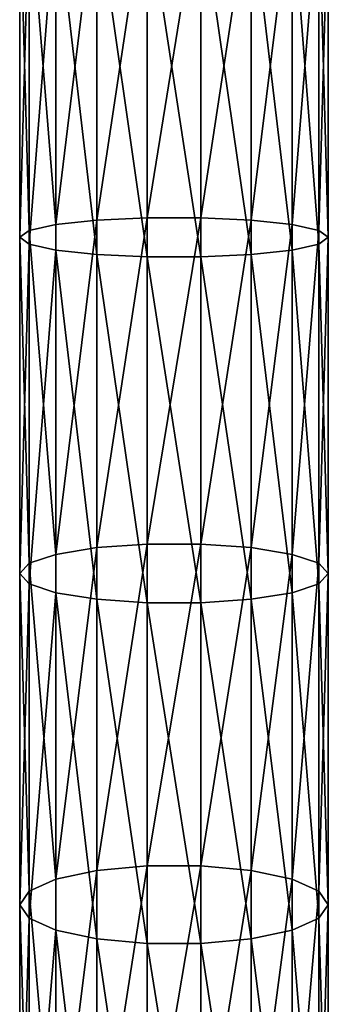
# Model space of a CAD drawing. Units: millimetres. Extents: x -1151 to 5669, y -2342 to 7408.
# Drawn here: x 779 to 819, y 1532 to 1660 of the extents above; entities that cross this region are included whole.
import ezdxf

# ---------------------------------------------------------------- set-up
doc = ezdxf.new("R2010")
doc.units = ezdxf.units.MM
doc.layers.get('0').update_dxf_attribs({"true_color": 0xff5454})

# ---------------------------------------------------------------- blocks, each defined once
blk = doc.blocks.new('Component#27')
at = {"color": 8, "true_color": 0x64777b}
for p, q in [((4.68, 1080.44, 451.24), (4.68, 1123.99, 455.57)), ((10, 1081.02, 446.92), (10, 1124.29, 451.23)), ((16.53, 1081.32, 444.63), (16.53, 1124.44, 448.91)), ((23.47, 1081.32, 444.63), (23.47, 1124.44, 448.91)), ((30, 1081.02, 446.92), (30, 1124.29, 451.23)), ((35.32, 1080.44, 451.24), (35.32, 1123.99, 455.57)), ((0, 1078.78, 463.68), (0, 1123.15, 468.09)), ((1.21, 1079.66, 457.06), (1.21, 1123.6, 461.43)), ((1.21, 1077.9, 470.3), (1.21, 1122.7, 474.75)), ((38.79, 1123.6, 461.43), (38.79, 1079.66, 457.06)), ((38.79, 1077.9, 470.3), (38.79, 1122.7, 474.75)), ((40, 1078.78, 463.68), (40, 1123.15, 468.09)), ((4.68, 1077.12, 476.12), (4.68, 1122.3, 480.61)), ((10, 1076.55, 480.43), (10, 1122.01, 484.95)), ((16.53, 1076.24, 482.73), (16.53, 1121.85, 487.27)), ((23.47, 1076.24, 482.73), (23.47, 1121.85, 487.27)), ((30, 1076.55, 480.43), (30, 1122.01, 484.95)), ((35.32, 1077.12, 476.12), (35.32, 1122.3, 480.61)), ((4.68, 1080.44, 451.24), (1.21, 1079.66, 457.06)), ((10, 1081.02, 446.92), (4.68, 1080.44, 451.24)), ((4.68, 1037.61, 444.06), (4.68, 1080.44, 451.24)), ((16.53, 1081.32, 444.63), (10, 1081.02, 446.92)), ((10, 1038.48, 439.79), (10, 1081.02, 446.92)), ((16.53, 1038.94, 437.51), (16.53, 1081.32, 444.63)), ((23.47, 1081.32, 444.63), (16.53, 1081.32, 444.63)), ((23.47, 1038.94, 437.51), (23.47, 1081.32, 444.63)), ((30, 1081.02, 446.92), (23.47, 1081.32, 444.63)), ((30, 1038.48, 439.79), (30, 1081.02, 446.92)), ((35.32, 1080.44, 451.24), (30, 1081.02, 446.92)), ((35.32, 1037.61, 444.06), (35.32, 1080.44, 451.24)), ((38.79, 1079.66, 457.06), (35.32, 1080.44, 451.24)), ((1.21, 1079.66, 457.06), (0, 1078.78, 463.68)), ((1.21, 1036.45, 449.81), (1.21, 1079.66, 457.06)), ((40, 1078.78, 463.68), (38.79, 1079.66, 457.06)), ((38.79, 1079.66, 457.06), (38.79, 1036.45, 449.81)), ((0, 1035.12, 456.35), (0, 1078.78, 463.68)), ((0, 1078.78, 463.68), (1.21, 1077.9, 470.3)), ((1.21, 1033.8, 462.9), (1.21, 1077.9, 470.3)), ((1.21, 1077.9, 470.3), (4.68, 1077.12, 476.12)), ((35.32, 1077.12, 476.12), (38.79, 1077.9, 470.3)), ((38.79, 1077.9, 470.3), (40, 1078.78, 463.68)), ((38.79, 1033.8, 462.9), (38.79, 1077.9, 470.3)), ((40, 1035.12, 456.35), (40, 1078.78, 463.68)), ((4.68, 1032.63, 468.65), (4.68, 1077.12, 476.12)), ((4.68, 1077.12, 476.12), (10, 1076.55, 480.43)), ((10, 1031.77, 472.92), (10, 1076.55, 480.43)), ((10, 1076.55, 480.43), (16.53, 1076.24, 482.73)), ((23.47, 1076.24, 482.73), (30, 1076.55, 480.43)), ((30, 1076.55, 480.43), (35.32, 1077.12, 476.12)), ((30, 1031.77, 472.92), (30, 1076.55, 480.43)), ((35.32, 1032.63, 468.65), (35.32, 1077.12, 476.12)), ((16.53, 1031.31, 475.19), (16.53, 1076.24, 482.73)), ((16.53, 1076.24, 482.73), (23.47, 1076.24, 482.73)), ((23.47, 1031.31, 475.19), (23.47, 1076.24, 482.73)), ((10, 1038.48, 439.79), (4.68, 1037.61, 444.06)), ((16.53, 1038.94, 437.51), (10, 1038.48, 439.79)), ((10, 996.57, 429.82), (10, 1038.48, 439.79)), ((16.53, 997.18, 427.58), (16.53, 1038.94, 437.51)), ((23.47, 1038.94, 437.51), (16.53, 1038.94, 437.51)), ((23.47, 997.18, 427.58), (23.47, 1038.94, 437.51)), ((30, 1038.48, 439.79), (23.47, 1038.94, 437.51)), ((30, 996.57, 429.82), (30, 1038.48, 439.79)), ((35.32, 1037.61, 444.06), (30, 1038.48, 439.79)), ((4.68, 1037.61, 444.06), (1.21, 1036.45, 449.81)), ((4.68, 995.42, 434.02), (4.68, 1037.61, 444.06)), ((35.32, 995.42, 434.02), (35.32, 1037.61, 444.06)), ((38.79, 1036.45, 449.81), (35.32, 1037.61, 444.06)), ((1.21, 1036.45, 449.81), (0, 1035.12, 456.35)), ((1.21, 993.88, 439.69), (1.21, 1036.45, 449.81)), ((40, 1035.12, 456.35), (38.79, 1036.45, 449.81)), ((38.79, 1036.45, 449.81), (38.79, 993.88, 439.69)), ((0, 992.12, 446.13), (0, 1035.12, 456.35)), ((0, 1035.12, 456.35), (1.21, 1033.8, 462.9)), ((38.79, 1033.8, 462.9), (40, 1035.12, 456.35)), ((40, 992.12, 446.13), (40, 1035.12, 456.35)), ((1.21, 990.36, 452.57), (1.21, 1033.8, 462.9)), ((1.21, 1033.8, 462.9), (4.68, 1032.63, 468.65)), ((35.32, 1032.63, 468.65), (38.79, 1033.8, 462.9)), ((38.79, 990.36, 452.57), (38.79, 1033.8, 462.9)), ((4.68, 988.81, 458.23), (4.68, 1032.63, 468.65)), ((4.68, 1032.63, 468.65), (10, 1031.77, 472.92)), ((10, 987.67, 462.43), (10, 1031.77, 472.92)), ((10, 1031.77, 472.92), (16.53, 1031.31, 475.19)), ((23.47, 1031.31, 475.19), (30, 1031.77, 472.92)), ((30, 1031.77, 472.92), (35.32, 1032.63, 468.65)), ((30, 987.67, 462.43), (30, 1031.77, 472.92)), ((35.32, 988.81, 458.23), (35.32, 1032.63, 468.65)), ((16.53, 987.06, 464.67), (16.53, 1031.31, 475.19)), ((16.53, 1031.31, 475.19), (23.47, 1031.31, 475.19)), ((23.47, 987.06, 464.67), (23.47, 1031.31, 475.19)), ((10, 996.57, 429.82), (4.68, 995.42, 434.02)), ((16.53, 997.18, 427.58), (10, 996.57, 429.82)), ((10, 955.2, 417.04), (10, 996.57, 429.82)), ((16.53, 955.96, 414.85), (16.53, 997.18, 427.58)), ((23.47, 997.18, 427.58), (16.53, 997.18, 427.58)), ((23.47, 955.96, 414.85), (23.47, 997.18, 427.58)), ((30, 996.57, 429.82), (23.47, 997.18, 427.58)), ((30, 955.2, 417.04), (30, 996.57, 429.82)), ((35.32, 995.42, 434.02), (30, 996.57, 429.82)), ((4.68, 995.42, 434.02), (1.21, 993.88, 439.69)), ((4.68, 953.79, 421.16), (4.68, 995.42, 434.02)), ((35.32, 953.79, 421.16), (35.32, 995.42, 434.02)), ((38.79, 993.88, 439.69), (35.32, 995.42, 434.02)), ((1.21, 993.88, 439.69), (0, 992.12, 446.13)), ((1.21, 951.88, 426.71), (1.21, 993.88, 439.69)), ((40, 992.12, 446.13), (38.79, 993.88, 439.69)), ((38.79, 993.88, 439.69), (38.79, 951.88, 426.71)), ((0, 949.71, 433.03), (0, 992.12, 446.13)), ((0, 992.12, 446.13), (1.21, 990.36, 452.57)), ((38.79, 990.36, 452.57), (40, 992.12, 446.13)), ((40, 949.71, 433.03), (40, 992.12, 446.13)), ((1.21, 947.54, 439.34), (1.21, 990.36, 452.57)), ((1.21, 990.36, 452.57), (4.68, 988.81, 458.23)), ((35.32, 988.81, 458.23), (38.79, 990.36, 452.57)), ((38.79, 947.54, 439.34), (38.79, 990.36, 452.57)), ((4.68, 945.63, 444.89), (4.68, 988.81, 458.23)), ((4.68, 988.81, 458.23), (10, 987.67, 462.43)), ((30, 987.67, 462.43), (35.32, 988.81, 458.23)), ((35.32, 945.63, 444.89), (35.32, 988.81, 458.23)), ((10, 944.21, 449.01), (10, 987.67, 462.43)), ((10, 987.67, 462.43), (16.53, 987.06, 464.67)), ((16.53, 943.46, 451.2), (16.53, 987.06, 464.67)), ((16.53, 987.06, 464.67), (23.47, 987.06, 464.67)), ((23.47, 987.06, 464.67), (30, 987.67, 462.43)), ((23.47, 943.46, 451.2), (23.47, 987.06, 464.67)), ((30, 944.21, 449.01), (30, 987.67, 462.43))]:
    blk.add_line(p, q, dxfattribs=at)
mesh = blk.add_polyface(dxfattribs=at)
corners = [(1.21, 1123.6, 461.43), (4.68, 1080.44, 451.24), (1.21, 1079.66, 457.06), (4.68, 1123.99, 455.57)]
mesh.append_faces([[corners[k] for k in face] for face in [(0, 1, 2), (1, 0, 3)]], dxfattribs={"vtx0": -1, "color": 8})
mesh = blk.add_polyface(dxfattribs=at)
corners = [(10, 1124.29, 451.23), (4.68, 1080.44, 451.24), (4.68, 1123.99, 455.57), (10, 1081.02, 446.92)]
mesh.append_faces([[corners[k] for k in face] for face in [(0, 1, 2), (1, 0, 3)]], dxfattribs={"vtx0": -1, "color": 8})
mesh = blk.add_polyface(dxfattribs=at)
corners = [(16.53, 1124.44, 448.91), (10, 1081.02, 446.92), (10, 1124.29, 451.23), (16.53, 1081.32, 444.63)]
mesh.append_faces([[corners[k] for k in face] for face in [(0, 1, 2), (1, 0, 3)]], dxfattribs={"vtx0": -1, "color": 8})
mesh = blk.add_polyface(dxfattribs=at)
corners = [(23.47, 1124.44, 448.91), (16.53, 1081.32, 444.63), (16.53, 1124.44, 448.91), (23.47, 1081.32, 444.63)]
mesh.append_faces([[corners[k] for k in face] for face in [(0, 1, 2), (1, 0, 3)]], dxfattribs={"vtx0": -1, "color": 8})
mesh = blk.add_polyface(dxfattribs=at)
corners = [(30, 1124.29, 451.23), (23.47, 1081.32, 444.63), (23.47, 1124.44, 448.91), (30, 1081.02, 446.92)]
mesh.append_faces([[corners[k] for k in face] for face in [(0, 1, 2), (1, 0, 3)]], dxfattribs={"vtx0": -1, "color": 8})
mesh = blk.add_polyface(dxfattribs=at)
corners = [(35.32, 1123.99, 455.57), (30, 1081.02, 446.92), (30, 1124.29, 451.23), (35.32, 1080.44, 451.24)]
mesh.append_faces([[corners[k] for k in face] for face in [(0, 1, 2), (1, 0, 3)]], dxfattribs={"vtx0": -1, "color": 8})
mesh = blk.add_polyface(dxfattribs=at)
corners = [(35.32, 1080.44, 451.24), (38.79, 1123.6, 461.43), (38.79, 1079.66, 457.06), (35.32, 1123.99, 455.57)]
mesh.append_faces([[corners[k] for k in face] for face in [(0, 1, 2), (1, 0, 3)]], dxfattribs={"vtx0": -1, "color": 8})
mesh = blk.add_polyface(dxfattribs=at)
corners = [(0, 1123.15, 468.09), (1.21, 1079.66, 457.06), (0, 1078.78, 463.68), (1.21, 1123.6, 461.43)]
mesh.append_faces([[corners[k] for k in face] for face in [(0, 1, 2), (1, 0, 3)]], dxfattribs={"vtx0": -1, "color": 8})
mesh = blk.add_polyface(dxfattribs=at)
corners = [(1.21, 1122.7, 474.75), (0, 1078.78, 463.68), (1.21, 1077.9, 470.3), (0, 1123.15, 468.09)]
mesh.append_faces([[corners[k] for k in face] for face in [(0, 1, 2), (1, 0, 3)]], dxfattribs={"vtx0": -1, "color": 8})
mesh = blk.add_polyface(dxfattribs=at)
corners = [(4.68, 1122.3, 480.61), (1.21, 1077.9, 470.3), (4.68, 1077.12, 476.12), (1.21, 1122.7, 474.75)]
mesh.append_faces([[corners[k] for k in face] for face in [(0, 1, 2), (1, 0, 3)]], dxfattribs={"vtx0": -1, "color": 8})
mesh = blk.add_polyface(dxfattribs=at)
corners = [(38.79, 1077.9, 470.3), (35.32, 1122.3, 480.61), (35.32, 1077.12, 476.12), (38.79, 1122.7, 474.75)]
mesh.append_faces([[corners[k] for k in face] for face in [(0, 1, 2), (1, 0, 3)]], dxfattribs={"vtx0": -1, "color": 8})
mesh = blk.add_polyface(dxfattribs=at)
corners = [(38.79, 1079.66, 457.06), (40, 1123.15, 468.09), (40, 1078.78, 463.68), (38.79, 1123.6, 461.43)]
mesh.append_faces([[corners[k] for k in face] for face in [(0, 1, 2), (1, 0, 3)]], dxfattribs={"vtx0": -1, "color": 8})
mesh = blk.add_polyface(dxfattribs=at)
corners = [(40, 1078.78, 463.68), (38.79, 1122.7, 474.75), (38.79, 1077.9, 470.3), (40, 1123.15, 468.09)]
mesh.append_faces([[corners[k] for k in face] for face in [(0, 1, 2), (1, 0, 3)]], dxfattribs={"vtx0": -1, "color": 8})
mesh = blk.add_polyface(dxfattribs=at)
corners = [(10, 1076.55, 480.43), (4.68, 1122.3, 480.61), (4.68, 1077.12, 476.12), (10, 1122.01, 484.95)]
mesh.append_faces([[corners[k] for k in face] for face in [(0, 1, 2), (1, 0, 3)]], dxfattribs={"vtx0": -1, "color": 8})
mesh = blk.add_polyface(dxfattribs=at)
corners = [(16.53, 1076.24, 482.73), (10, 1122.01, 484.95), (10, 1076.55, 480.43), (16.53, 1121.85, 487.27)]
mesh.append_faces([[corners[k] for k in face] for face in [(0, 1, 2), (1, 0, 3)]], dxfattribs={"vtx0": -1, "color": 8})
mesh = blk.add_polyface(dxfattribs=at)
corners = [(23.47, 1076.24, 482.73), (16.53, 1121.85, 487.27), (16.53, 1076.24, 482.73), (23.47, 1121.85, 487.27)]
mesh.append_faces([[corners[k] for k in face] for face in [(0, 1, 2), (1, 0, 3)]], dxfattribs={"vtx0": -1, "color": 8})
mesh = blk.add_polyface(dxfattribs=at)
corners = [(30, 1076.55, 480.43), (23.47, 1121.85, 487.27), (23.47, 1076.24, 482.73), (30, 1122.01, 484.95)]
mesh.append_faces([[corners[k] for k in face] for face in [(0, 1, 2), (1, 0, 3)]], dxfattribs={"vtx0": -1, "color": 8})
mesh = blk.add_polyface(dxfattribs=at)
corners = [(35.32, 1077.12, 476.12), (30, 1122.01, 484.95), (30, 1076.55, 480.43), (35.32, 1122.3, 480.61)]
mesh.append_faces([[corners[k] for k in face] for face in [(0, 1, 2), (1, 0, 3)]], dxfattribs={"vtx0": -1, "color": 8})
mesh = blk.add_polyface(dxfattribs=at)
corners = [(1.21, 1079.66, 457.06), (4.68, 1037.61, 444.06), (1.21, 1036.45, 449.81), (4.68, 1080.44, 451.24)]
mesh.append_faces([[corners[k] for k in face] for face in [(0, 1, 2), (1, 0, 3)]], dxfattribs={"vtx0": -1, "color": 8})
mesh = blk.add_polyface(dxfattribs=at)
corners = [(10, 1081.02, 446.92), (4.68, 1037.61, 444.06), (4.68, 1080.44, 451.24), (10, 1038.48, 439.79)]
mesh.append_faces([[corners[k] for k in face] for face in [(0, 1, 2), (1, 0, 3)]], dxfattribs={"vtx0": -1, "color": 8})
mesh = blk.add_polyface(dxfattribs=at)
corners = [(16.53, 1081.32, 444.63), (10, 1038.48, 439.79), (10, 1081.02, 446.92), (16.53, 1038.94, 437.51)]
mesh.append_faces([[corners[k] for k in face] for face in [(0, 1, 2), (1, 0, 3)]], dxfattribs={"vtx0": -1, "color": 8})
mesh = blk.add_polyface(dxfattribs=at)
corners = [(23.47, 1081.32, 444.63), (16.53, 1038.94, 437.51), (16.53, 1081.32, 444.63), (23.47, 1038.94, 437.51)]
mesh.append_faces([[corners[k] for k in face] for face in [(0, 1, 2), (1, 0, 3)]], dxfattribs={"vtx0": -1, "color": 8})
mesh = blk.add_polyface(dxfattribs=at)
corners = [(30, 1081.02, 446.92), (23.47, 1038.94, 437.51), (23.47, 1081.32, 444.63), (30, 1038.48, 439.79)]
mesh.append_faces([[corners[k] for k in face] for face in [(0, 1, 2), (1, 0, 3)]], dxfattribs={"vtx0": -1, "color": 8})
mesh = blk.add_polyface(dxfattribs=at)
corners = [(35.32, 1080.44, 451.24), (30, 1038.48, 439.79), (30, 1081.02, 446.92), (35.32, 1037.61, 444.06)]
mesh.append_faces([[corners[k] for k in face] for face in [(0, 1, 2), (1, 0, 3)]], dxfattribs={"vtx0": -1, "color": 8})
mesh = blk.add_polyface(dxfattribs=at)
corners = [(35.32, 1037.61, 444.06), (38.79, 1079.66, 457.06), (38.79, 1036.45, 449.81), (35.32, 1080.44, 451.24)]
mesh.append_faces([[corners[k] for k in face] for face in [(0, 1, 2), (1, 0, 3)]], dxfattribs={"vtx0": -1, "color": 8})
mesh = blk.add_polyface(dxfattribs=at)
corners = [(0, 1078.78, 463.68), (1.21, 1036.45, 449.81), (0, 1035.12, 456.35), (1.21, 1079.66, 457.06)]
mesh.append_faces([[corners[k] for k in face] for face in [(0, 1, 2), (1, 0, 3)]], dxfattribs={"vtx0": -1, "color": 8})
mesh = blk.add_polyface(dxfattribs=at)
corners = [(38.79, 1036.45, 449.81), (40, 1078.78, 463.68), (40, 1035.12, 456.35), (38.79, 1079.66, 457.06)]
mesh.append_faces([[corners[k] for k in face] for face in [(0, 1, 2), (1, 0, 3)]], dxfattribs={"vtx0": -1, "color": 8})
mesh = blk.add_polyface(dxfattribs=at)
corners = [(1.21, 1077.9, 470.3), (0, 1035.12, 456.35), (1.21, 1033.8, 462.9), (0, 1078.78, 463.68)]
mesh.append_faces([[corners[k] for k in face] for face in [(0, 1, 2), (1, 0, 3)]], dxfattribs={"vtx0": -1, "color": 8})
mesh = blk.add_polyface(dxfattribs=at)
corners = [(4.68, 1077.12, 476.12), (1.21, 1033.8, 462.9), (4.68, 1032.63, 468.65), (1.21, 1077.9, 470.3)]
mesh.append_faces([[corners[k] for k in face] for face in [(0, 1, 2), (1, 0, 3)]], dxfattribs={"vtx0": -1, "color": 8})
mesh = blk.add_polyface(dxfattribs=at)
corners = [(38.79, 1033.8, 462.9), (35.32, 1077.12, 476.12), (35.32, 1032.63, 468.65), (38.79, 1077.9, 470.3)]
mesh.append_faces([[corners[k] for k in face] for face in [(0, 1, 2), (1, 0, 3)]], dxfattribs={"vtx0": -1, "color": 8})
mesh = blk.add_polyface(dxfattribs=at)
corners = [(40, 1035.12, 456.35), (38.79, 1077.9, 470.3), (38.79, 1033.8, 462.9), (40, 1078.78, 463.68)]
mesh.append_faces([[corners[k] for k in face] for face in [(0, 1, 2), (1, 0, 3)]], dxfattribs={"vtx0": -1, "color": 8})
mesh = blk.add_polyface(dxfattribs=at)
corners = [(10, 1031.77, 472.92), (4.68, 1077.12, 476.12), (4.68, 1032.63, 468.65), (10, 1076.55, 480.43)]
mesh.append_faces([[corners[k] for k in face] for face in [(0, 1, 2), (1, 0, 3)]], dxfattribs={"vtx0": -1, "color": 8})
mesh = blk.add_polyface(dxfattribs=at)
corners = [(16.53, 1031.31, 475.19), (10, 1076.55, 480.43), (10, 1031.77, 472.92), (16.53, 1076.24, 482.73)]
mesh.append_faces([[corners[k] for k in face] for face in [(0, 1, 2), (1, 0, 3)]], dxfattribs={"vtx0": -1, "color": 8})
mesh = blk.add_polyface(dxfattribs=at)
corners = [(30, 1031.77, 472.92), (23.47, 1076.24, 482.73), (23.47, 1031.31, 475.19), (30, 1076.55, 480.43)]
mesh.append_faces([[corners[k] for k in face] for face in [(0, 1, 2), (1, 0, 3)]], dxfattribs={"vtx0": -1, "color": 8})
mesh = blk.add_polyface(dxfattribs=at)
corners = [(35.32, 1032.63, 468.65), (30, 1076.55, 480.43), (30, 1031.77, 472.92), (35.32, 1077.12, 476.12)]
mesh.append_faces([[corners[k] for k in face] for face in [(0, 1, 2), (1, 0, 3)]], dxfattribs={"vtx0": -1, "color": 8})
mesh = blk.add_polyface(dxfattribs=at)
corners = [(23.47, 1031.31, 475.19), (16.53, 1076.24, 482.73), (16.53, 1031.31, 475.19), (23.47, 1076.24, 482.73)]
mesh.append_faces([[corners[k] for k in face] for face in [(0, 1, 2), (1, 0, 3)]], dxfattribs={"vtx0": -1, "color": 8})
mesh = blk.add_polyface(dxfattribs=at)
corners = [(10, 1038.48, 439.79), (4.68, 995.42, 434.02), (4.68, 1037.61, 444.06), (10, 996.57, 429.82)]
mesh.append_faces([[corners[k] for k in face] for face in [(0, 1, 2), (1, 0, 3)]], dxfattribs={"vtx0": -1, "color": 8})
mesh = blk.add_polyface(dxfattribs=at)
corners = [(16.53, 1038.94, 437.51), (10, 996.57, 429.82), (10, 1038.48, 439.79), (16.53, 997.18, 427.58)]
mesh.append_faces([[corners[k] for k in face] for face in [(0, 1, 2), (1, 0, 3)]], dxfattribs={"vtx0": -1, "color": 8})
mesh = blk.add_polyface(dxfattribs=at)
corners = [(23.47, 1038.94, 437.51), (16.53, 997.18, 427.58), (16.53, 1038.94, 437.51), (23.47, 997.18, 427.58)]
mesh.append_faces([[corners[k] for k in face] for face in [(0, 1, 2), (1, 0, 3)]], dxfattribs={"vtx0": -1, "color": 8})
mesh = blk.add_polyface(dxfattribs=at)
corners = [(30, 1038.48, 439.79), (23.47, 997.18, 427.58), (23.47, 1038.94, 437.51), (30, 996.57, 429.82)]
mesh.append_faces([[corners[k] for k in face] for face in [(0, 1, 2), (1, 0, 3)]], dxfattribs={"vtx0": -1, "color": 8})
mesh = blk.add_polyface(dxfattribs=at)
corners = [(35.32, 1037.61, 444.06), (30, 996.57, 429.82), (30, 1038.48, 439.79), (35.32, 995.42, 434.02)]
mesh.append_faces([[corners[k] for k in face] for face in [(0, 1, 2), (1, 0, 3)]], dxfattribs={"vtx0": -1, "color": 8})
mesh = blk.add_polyface(dxfattribs=at)
corners = [(1.21, 1036.45, 449.81), (4.68, 995.42, 434.02), (1.21, 993.88, 439.69), (4.68, 1037.61, 444.06)]
mesh.append_faces([[corners[k] for k in face] for face in [(0, 1, 2), (1, 0, 3)]], dxfattribs={"vtx0": -1, "color": 8})
mesh = blk.add_polyface(dxfattribs=at)
corners = [(35.32, 995.42, 434.02), (38.79, 1036.45, 449.81), (38.79, 993.88, 439.69), (35.32, 1037.61, 444.06)]
mesh.append_faces([[corners[k] for k in face] for face in [(0, 1, 2), (1, 0, 3)]], dxfattribs={"vtx0": -1, "color": 8})
mesh = blk.add_polyface(dxfattribs=at)
corners = [(0, 1035.12, 456.35), (1.21, 993.88, 439.69), (0, 992.12, 446.13), (1.21, 1036.45, 449.81)]
mesh.append_faces([[corners[k] for k in face] for face in [(0, 1, 2), (1, 0, 3)]], dxfattribs={"vtx0": -1, "color": 8})
mesh = blk.add_polyface(dxfattribs=at)
corners = [(38.79, 993.88, 439.69), (40, 1035.12, 456.35), (40, 992.12, 446.13), (38.79, 1036.45, 449.81)]
mesh.append_faces([[corners[k] for k in face] for face in [(0, 1, 2), (1, 0, 3)]], dxfattribs={"vtx0": -1, "color": 8})
mesh = blk.add_polyface(dxfattribs=at)
corners = [(1.21, 1033.8, 462.9), (0, 992.12, 446.13), (1.21, 990.36, 452.57), (0, 1035.12, 456.35)]
mesh.append_faces([[corners[k] for k in face] for face in [(0, 1, 2), (1, 0, 3)]], dxfattribs={"vtx0": -1, "color": 8})
mesh = blk.add_polyface(dxfattribs=at)
corners = [(40, 992.12, 446.13), (38.79, 1033.8, 462.9), (38.79, 990.36, 452.57), (40, 1035.12, 456.35)]
mesh.append_faces([[corners[k] for k in face] for face in [(0, 1, 2), (1, 0, 3)]], dxfattribs={"vtx0": -1, "color": 8})
mesh = blk.add_polyface(dxfattribs=at)
corners = [(4.68, 1032.63, 468.65), (1.21, 990.36, 452.57), (4.68, 988.81, 458.23), (1.21, 1033.8, 462.9)]
mesh.append_faces([[corners[k] for k in face] for face in [(0, 1, 2), (1, 0, 3)]], dxfattribs={"vtx0": -1, "color": 8})
mesh = blk.add_polyface(dxfattribs=at)
corners = [(38.79, 990.36, 452.57), (35.32, 1032.63, 468.65), (35.32, 988.81, 458.23), (38.79, 1033.8, 462.9)]
mesh.append_faces([[corners[k] for k in face] for face in [(0, 1, 2), (1, 0, 3)]], dxfattribs={"vtx0": -1, "color": 8})
mesh = blk.add_polyface(dxfattribs=at)
corners = [(10, 987.67, 462.43), (4.68, 1032.63, 468.65), (4.68, 988.81, 458.23), (10, 1031.77, 472.92)]
mesh.append_faces([[corners[k] for k in face] for face in [(0, 1, 2), (1, 0, 3)]], dxfattribs={"vtx0": -1, "color": 8})
mesh = blk.add_polyface(dxfattribs=at)
corners = [(16.53, 987.06, 464.67), (10, 1031.77, 472.92), (10, 987.67, 462.43), (16.53, 1031.31, 475.19)]
mesh.append_faces([[corners[k] for k in face] for face in [(0, 1, 2), (1, 0, 3)]], dxfattribs={"vtx0": -1, "color": 8})
mesh = blk.add_polyface(dxfattribs=at)
corners = [(30, 987.67, 462.43), (23.47, 1031.31, 475.19), (23.47, 987.06, 464.67), (30, 1031.77, 472.92)]
mesh.append_faces([[corners[k] for k in face] for face in [(0, 1, 2), (1, 0, 3)]], dxfattribs={"vtx0": -1, "color": 8})
mesh = blk.add_polyface(dxfattribs=at)
corners = [(35.32, 988.81, 458.23), (30, 1031.77, 472.92), (30, 987.67, 462.43), (35.32, 1032.63, 468.65)]
mesh.append_faces([[corners[k] for k in face] for face in [(0, 1, 2), (1, 0, 3)]], dxfattribs={"vtx0": -1, "color": 8})
mesh = blk.add_polyface(dxfattribs=at)
corners = [(23.47, 987.06, 464.67), (16.53, 1031.31, 475.19), (16.53, 987.06, 464.67), (23.47, 1031.31, 475.19)]
mesh.append_faces([[corners[k] for k in face] for face in [(0, 1, 2), (1, 0, 3)]], dxfattribs={"vtx0": -1, "color": 8})
mesh = blk.add_polyface(dxfattribs=at)
corners = [(10, 996.57, 429.82), (4.68, 953.79, 421.16), (4.68, 995.42, 434.02), (10, 955.2, 417.04)]
mesh.append_faces([[corners[k] for k in face] for face in [(0, 1, 2), (1, 0, 3)]], dxfattribs={"vtx0": -1, "color": 8})
mesh = blk.add_polyface(dxfattribs=at)
corners = [(16.53, 997.18, 427.58), (10, 955.2, 417.04), (10, 996.57, 429.82), (16.53, 955.96, 414.85)]
mesh.append_faces([[corners[k] for k in face] for face in [(0, 1, 2), (1, 0, 3)]], dxfattribs={"vtx0": -1, "color": 8})
mesh = blk.add_polyface(dxfattribs=at)
corners = [(23.47, 997.18, 427.58), (16.53, 955.96, 414.85), (16.53, 997.18, 427.58), (23.47, 955.96, 414.85)]
mesh.append_faces([[corners[k] for k in face] for face in [(0, 1, 2), (1, 0, 3)]], dxfattribs={"vtx0": -1, "color": 8})
mesh = blk.add_polyface(dxfattribs=at)
corners = [(30, 996.57, 429.82), (23.47, 955.96, 414.85), (23.47, 997.18, 427.58), (30, 955.2, 417.04)]
mesh.append_faces([[corners[k] for k in face] for face in [(0, 1, 2), (1, 0, 3)]], dxfattribs={"vtx0": -1, "color": 8})
mesh = blk.add_polyface(dxfattribs=at)
corners = [(35.32, 995.42, 434.02), (30, 955.2, 417.04), (30, 996.57, 429.82), (35.32, 953.79, 421.16)]
mesh.append_faces([[corners[k] for k in face] for face in [(0, 1, 2), (1, 0, 3)]], dxfattribs={"vtx0": -1, "color": 8})
mesh = blk.add_polyface(dxfattribs=at)
corners = [(1.21, 993.88, 439.69), (4.68, 953.79, 421.16), (1.21, 951.88, 426.71), (4.68, 995.42, 434.02)]
mesh.append_faces([[corners[k] for k in face] for face in [(0, 1, 2), (1, 0, 3)]], dxfattribs={"vtx0": -1, "color": 8})
mesh = blk.add_polyface(dxfattribs=at)
corners = [(35.32, 953.79, 421.16), (38.79, 993.88, 439.69), (38.79, 951.88, 426.71), (35.32, 995.42, 434.02)]
mesh.append_faces([[corners[k] for k in face] for face in [(0, 1, 2), (1, 0, 3)]], dxfattribs={"vtx0": -1, "color": 8})
mesh = blk.add_polyface(dxfattribs=at)
corners = [(0, 992.12, 446.13), (1.21, 951.88, 426.71), (0, 949.71, 433.03), (1.21, 993.88, 439.69)]
mesh.append_faces([[corners[k] for k in face] for face in [(0, 1, 2), (1, 0, 3)]], dxfattribs={"vtx0": -1, "color": 8})
mesh = blk.add_polyface(dxfattribs=at)
corners = [(38.79, 951.88, 426.71), (40, 992.12, 446.13), (40, 949.71, 433.03), (38.79, 993.88, 439.69)]
mesh.append_faces([[corners[k] for k in face] for face in [(0, 1, 2), (1, 0, 3)]], dxfattribs={"vtx0": -1, "color": 8})
mesh = blk.add_polyface(dxfattribs=at)
corners = [(1.21, 990.36, 452.57), (0, 949.71, 433.03), (1.21, 947.54, 439.34), (0, 992.12, 446.13)]
mesh.append_faces([[corners[k] for k in face] for face in [(0, 1, 2), (1, 0, 3)]], dxfattribs={"vtx0": -1, "color": 8})
mesh = blk.add_polyface(dxfattribs=at)
corners = [(40, 949.71, 433.03), (38.79, 990.36, 452.57), (38.79, 947.54, 439.34), (40, 992.12, 446.13)]
mesh.append_faces([[corners[k] for k in face] for face in [(0, 1, 2), (1, 0, 3)]], dxfattribs={"vtx0": -1, "color": 8})
mesh = blk.add_polyface(dxfattribs=at)
corners = [(4.68, 988.81, 458.23), (1.21, 947.54, 439.34), (4.68, 945.63, 444.89), (1.21, 990.36, 452.57)]
mesh.append_faces([[corners[k] for k in face] for face in [(0, 1, 2), (1, 0, 3)]], dxfattribs={"vtx0": -1, "color": 8})
mesh = blk.add_polyface(dxfattribs=at)
corners = [(38.79, 947.54, 439.34), (35.32, 988.81, 458.23), (35.32, 945.63, 444.89), (38.79, 990.36, 452.57)]
mesh.append_faces([[corners[k] for k in face] for face in [(0, 1, 2), (1, 0, 3)]], dxfattribs={"vtx0": -1, "color": 8})
mesh = blk.add_polyface(dxfattribs=at)
corners = [(10, 944.21, 449.01), (4.68, 988.81, 458.23), (4.68, 945.63, 444.89), (10, 987.67, 462.43)]
mesh.append_faces([[corners[k] for k in face] for face in [(0, 1, 2), (1, 0, 3)]], dxfattribs={"vtx0": -1, "color": 8})
mesh = blk.add_polyface(dxfattribs=at)
corners = [(35.32, 945.63, 444.89), (30, 987.67, 462.43), (30, 944.21, 449.01), (35.32, 988.81, 458.23)]
mesh.append_faces([[corners[k] for k in face] for face in [(0, 1, 2), (1, 0, 3)]], dxfattribs={"vtx0": -1, "color": 8})
mesh = blk.add_polyface(dxfattribs=at)
corners = [(16.53, 943.46, 451.2), (10, 987.67, 462.43), (10, 944.21, 449.01), (16.53, 987.06, 464.67)]
mesh.append_faces([[corners[k] for k in face] for face in [(0, 1, 2), (1, 0, 3)]], dxfattribs={"vtx0": -1, "color": 8})
mesh = blk.add_polyface(dxfattribs=at)
corners = [(23.47, 943.46, 451.2), (16.53, 987.06, 464.67), (16.53, 943.46, 451.2), (23.47, 987.06, 464.67)]
mesh.append_faces([[corners[k] for k in face] for face in [(0, 1, 2), (1, 0, 3)]], dxfattribs={"vtx0": -1, "color": 8})
mesh = blk.add_polyface(dxfattribs=at)
corners = [(30, 944.21, 449.01), (23.47, 987.06, 464.67), (23.47, 943.46, 451.2), (30, 987.67, 462.43)]
mesh.append_faces([[corners[k] for k in face] for face in [(0, 1, 2), (1, 0, 3)]], dxfattribs={"vtx0": -1, "color": 8})
blk = doc.blocks.new('Component#39')
blk.add_blockref('Component#27', (800, 6.72, 819.72))

msp = doc.modelspace()

# ---------------------------------------------------------------- block references
msp.add_blockref('Component#39', (-21.21, 545.86, 1175.29))

doc.saveas('drawing.dxf')
